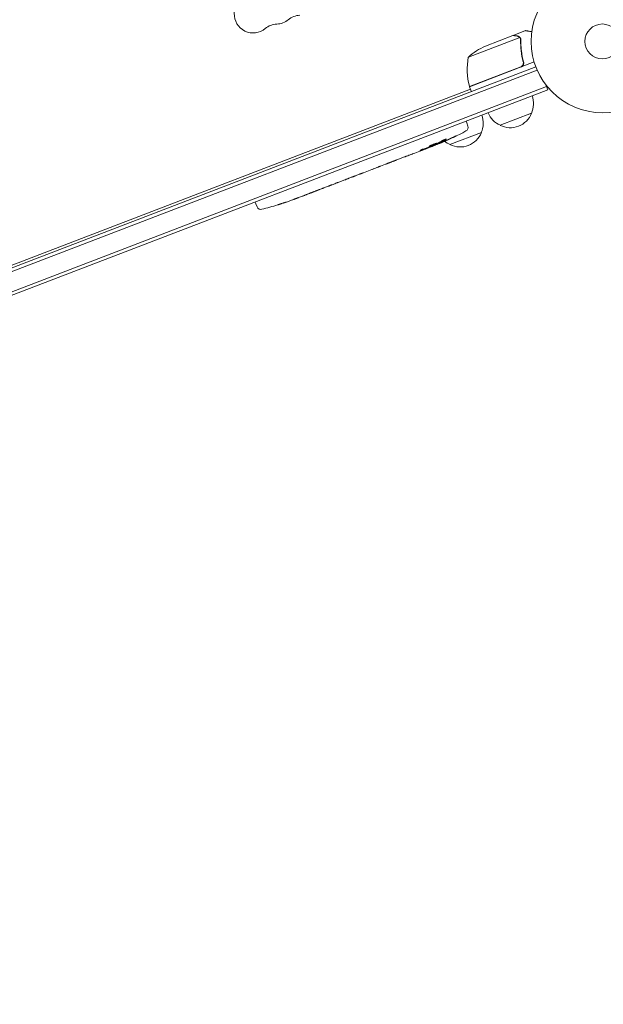
# Model space of a CAD drawing. Units: millimetres. Extents: x -6741 to 4642, y -5411 to 6368.
# Drawn here: x -1515 to -1082, y 773 to 1506 of the extents above; entities that cross this region are included whole.
import ezdxf

# ---------------------------------------------------------------- set-up
doc = ezdxf.new("R2010")
doc.units = ezdxf.units.MM
doc.header["$LTSCALE"] = 20
doc.linetypes.add('HIDDEN', pattern=[9.525, 6.35, -3.175])
doc.layers.add('2d', color=230, linetype='Continuous')
doc.layers.add('AS-Free_Space_Hatch', color=31, linetype='HIDDEN')

msp = doc.modelspace()

# ---------------------------------------------------------------- hatches: boundary and pattern name
at = {"layer": 'AS-Free_Space_Hatch'}
h = msp.add_hatch(dxfattribs=at)
h.set_pattern_fill('ANSI31', color=256, scale=100, angle=81)
edge = h.paths.add_edge_path()
edge.add_line((-2442.08, -4630.1), (-2781.93, -3361.76))
edge.add_arc((-1816.01, -3102.94), 1000, 15, 195, ccw=False)
edge.add_line((-850.08, -2844.12), (-510.23, -4112.46))
edge.add_arc((-1476.16, -4371.28), 1000, -165, 15, ccw=False)
edge = h.paths.add_edge_path()
edge.add_arc((1486.64, 202.98), 1000, 234, 324)
edge.add_line((2295.65, -384.8), (3378.2, 1105.19))
edge.add_arc((2569.18, 1692.97), 1000, 324, 414)
edge.add_line((3156.97, 2501.99), (2820.34, 2746.57))
edge.add_arc((2232.55, 1937.55), 1000, 54, 144)
edge.add_line((1423.53, 2525.34), (340.99, 1035.34))
edge.add_arc((1150.01, 447.56), 1000, 144, 234)
edge.add_line((562.22, -361.46), (898.85, -606.04))
edge = h.paths.add_edge_path()
edge.add_line((-233.17, 5216.88), (-684.9, 4242.36))
edge.add_line((-684.9, 4242.36), (-976.45, 4130.45))
edge.add_arc((-618.08, 3196.87), 1000, 111, 291)
edge.add_line((-259.72, 2263.28), (31.84, 2375.2))
edge.add_arc((-684.9, 4242.36), 2000, 291, 335.13045)
edge.add_line((1129.64, 3401.26), (1581.37, 4375.77))
edge.add_arc((674.1, 4796.33), 1000, 335.13045, 515.13045)

# ---------------------------------------------------------------- linework, layer by layer
at = {"layer": '2d', "lineweight": 0}
for p, q in [((-1148.68, 1493.93), (-1169.14, 1486.08)), ((-1148.49, 1494), (-1139.34, 1497.52)), ((-1148.49, 1494), (-1148.45, 1493.9)), ((-1143.65, 1492.38), (-1181.82, 1477.73)), ((-1143.16, 1491.54), (-1143.16, 1491.54)), ((-1132.94, 1474.27), (-1180.92, 1455.85)), ((-1141.25, 1475.15), (-1140.71, 1473.74)), ((-1131.64, 1470.48), (-1746.96, 1234.28)), ((-1130.69, 1468.17), (-1746.12, 1231.93)), ((-1180.99, 1456.04), (-1142.85, 1470.68)), ((-1123.68, 1455.86), (-1743.1, 1218.09)), ((-1742.2, 1215.76), (-1122.78, 1453.53)), ((-1180.21, 1453.98), (-1699.83, 1254.52)), ((-1180.92, 1455.85), (-1179.49, 1452.11)), ((-1122.78, 1453.53), (-1124.18, 1457.16)), ((-1122.74, 1455.37), (-1123.34, 1454.98)), ((-1121.75, 1454.22), (-1121.78, 1454.26)), ((-1121.75, 1454.22), (-1121.75, 1454.23)), ((-1134.82, 1436.06), (-1158.16, 1427.1)), ((-1183.51, 1430.22), (-1182.93, 1428.84)), ((-1182.13, 1426.52), (-1182.93, 1428.84)), ((-1172.16, 1421.72), (-1195.5, 1412.76)), ((-1203.6, 1414.23), (-1203.38, 1413.58)), ((-1203.38, 1413.58), (-1203.38, 1413.58)), ((-1202.25, 1415.06), (-1202.04, 1414.45)), ((-1202.04, 1414.45), (-1202.04, 1414.45)), ((-1217.85, 1407.93), (-1221.58, 1406.5)), ((-1217.85, 1407.93), (-1217.85, 1407.93)), ((-1209.36, 1411.19), (-1212.28, 1410.07)), ((-1207.91, 1411.75), (-1208.07, 1412.13)), ((-1240.24, 1399.37), (-1238.26, 1400.13)), ((-1239.31, 1399.73), (-1239.3, 1399.71)), ((-1229.19, 1403.58), (-1234.98, 1401.36)), ((-1259.81, 1391.86), (-1252.35, 1394.72)), ((-1257.23, 1392.85), (-1257.22, 1392.82)), ((-1257.22, 1392.82), (-1253.59, 1394.22)), ((-1252.21, 1394.78), (-1252.2, 1394.77)), ((-1243.5, 1398.09), (-1247.12, 1396.69)), ((-1273.56, 1386.55), (-1278.17, 1384.78)), ((-1270.64, 1387.7), (-1268.64, 1388.47)), ((-1262.85, 1390.66), (-1265.7, 1389.56)), ((-1286.03, 1381.76), (-1289.16, 1380.56)), ((-1281.12, 1383.68), (-1283.11, 1382.91)), ((-1340.26, 1370.05), (-1339.77, 1368.63)), ((-1317.66, 1369.84), (-1317.66, 1369.84)), ((-1311.39, 1372.07), (-1311.39, 1372.08)), ((-1304.95, 1374.5), (-1307.95, 1373.35)), ((-1338.81, 1366.38), (-1339.77, 1368.63)), ((-1323.52, 1367.95), (-1323.52, 1367.95))]:
    msp.add_line(p, q, dxfattribs=at)
for radius in [53, 13]:
    msp.add_circle((-1082.17, 1489.47), radius, dxfattribs=at)
for centre, radius, start, end in [((-1341.74, 1509.8), 14, 111, 310.10989), ((-1306.58, 1494.96), 14, 91.89011, 130.10989), ((-1323.7, 1488.39), 14, 91.89011, 130.10989), ((-1324.62, 1516.37), 14, 271.89011, 310.10989), ((-1148.3, 1440.63), 50, 114.62431, 132.1002), ((-1132.64, 1468.74), 50, 169.65031, 194.52721), ((-1178.14, 1456.95), 3, 194.52721, 197.80878), ((-1150.39, 1443.14), 17, 335.1865, 20.3587), ((-1151.33, 1442.78), 17, 201.6413, 246.8135), ((-1150.62, 1442.33), 17, 243.66793, 338.33207), ((-1187.73, 1428.8), 17, 335.1865, 20.3587), ((-1294.85, 1633.9), 238.55, 292.54688, 297.80643), ((-1187.96, 1428), 17, 243.66793, 338.33207), ((-1184.97, 1425.55), 3, 297.80643, 19), ((-1188.67, 1428.44), 17, 230.79816, 246.8135), ((-1294.85, 1633.9), 238.55, 291, 291.37365), ((-1393.81, 1595.91), 238.55, 288.61592, 289.29492), ((-1336.05, 1367.55), 3, 203, 284.19357), ((-1393.81, 1595.91), 238.55, 284.19357, 287.13611)]:
    msp.add_arc(centre, radius, start, end, dxfattribs=at)
at = {"layer": '2d', "lineweight": 0, "extrusion": (0, 0, -1)}
for centre, major_axis, ratio, start_param, end_param in [((-1302.85, 1630.07), (102.54, -214.44), 0.898331, 0.022509, 0.047122), ((-1286.59, 1636.7), (76.59, -225.71), 0.462192, -0.117477, -0.0806), ((-1295.22, 1633.64), (133.55, -197.64), 0.987978, 0.154765, 0.187622), ((-1291.88, 1634.34), (34.81, -235.25), 0.987086, -0.287202, -0.257971), ((-1298.04, 1632.67), (-71.63, 227.86), 0.587825, -3.178031, -3.166892), ((-1244.03, 1653.41), (-551.42, -223.12), 0.400689, -1.471339, -1.461569), ((-1337.86, 1617.39), (-461.5, -164.16), 0.486532, -1.677064, -1.676329), ((-1315.96, 1625.79), (76.48, -226.15), 0.30935, -0.002563, 0.003985), ((-1355.47, 1610.63), (-76.3, 226.21), 0.329279, -3.155175, -3.146023)]:
    msp.add_ellipse(centre, major_axis=major_axis, ratio=ratio, start_param=start_param, end_param=end_param, dxfattribs=at)
at = {"layer": '2d', "lineweight": 0}
for centre, major_axis, ratio, start_param, end_param in [((-1303.84, 1630.03), (94.13, -218.92), 0.469984, 0.050241, 0.08068), ((-1333.62, 1619.02), (94.49, -219.23), 0.30935, -0.002563, 0.003985), ((-1367.24, 1606.11), (94.67, -219.16), 0.329279, -0.013582, -0.00443), ((-1402.97, 1591.89), (95.77, -218.06), 0.674575, -0.052034, -0.036227), ((-1382.49, 1600.25), (-21.65, 239.17), 0.906464, -2.908698, -2.894951)]:
    msp.add_ellipse(centre, major_axis=major_axis, ratio=ratio, start_param=start_param, end_param=end_param, dxfattribs=at)
for points, knots in [([(-1145.49, 1493.43), (-1146.31, 1493.56), (-1146.99, 1493.67), (-1148.07, 1493.84), (-1148.46, 1493.9), (-1148.68, 1493.93)], [0, 0, 0, 0, 0.00517024, 0.00517024, 0.01034048, 0.01034048, 0.01034048, 0.01034048]), ([(-1134.66, 1496.77), (-1135.16, 1496.85), (-1135.62, 1496.93), (-1136.4, 1497.05), (-1136.74, 1497.1), (-1137.19, 1497.18), (-1137.41, 1497.21), (-1137.61, 1497.24), (-1137.74, 1497.26), (-1137.8, 1497.27), (-1138.85, 1497.44), (-1139.34, 1497.52), (-1139.34, 1497.52)], [0.053497, 0.053497, 0.053497, 0.053497, 0.125, 0.125, 0.1875, 0.1875, 0.21875, 0.234375, 0.234375, 0.25, 0.25, 0.5, 0.5, 0.5, 0.5]), ([(-1143.93, 1492.68), (-1144.13, 1492.86), (-1144.36, 1493.02), (-1144.74, 1493.21), (-1144.88, 1493.27), (-1145.16, 1493.36), (-1145.32, 1493.4), (-1145.49, 1493.43)], [0, 0, 0, 0, 0.00218234, 0.00218234, 0.003273511, 0.003273511, 0.004364681, 0.004364681, 0.004364681, 0.004364681]), ([(-1145.29, 1493.5), (-1145.13, 1493.47), (-1144.98, 1493.44), (-1144.75, 1493.36), (-1144.67, 1493.33), (-1144.56, 1493.28), (-1144.5, 1493.26), (-1144.43, 1493.23), (-1144.4, 1493.21), (-1144.39, 1493.2), (-1144.38, 1493.2), (-1144.37, 1493.19), (-1144.11, 1493.06), (-1143.87, 1492.89), (-1143.66, 1492.68)], [0, 0, 0, 0, 0.25, 0.25, 0.375, 0.375, 0.4375, 0.46875, 0.484375, 0.492187, 0.492187, 0.5, 0.5, 1, 1, 1, 1]), ([(-1145.29, 1493.5), (-1145.13, 1493.47), (-1144.98, 1493.44), (-1144.75, 1493.36), (-1144.67, 1493.33), (-1144.56, 1493.28), (-1144.5, 1493.26), (-1144.43, 1493.23), (-1144.4, 1493.21), (-1144.39, 1493.2), (-1144.38, 1493.2), (-1144.37, 1493.19), (-1144.35, 1493.19), (-1144.34, 1493.18), (-1144.33, 1493.17)], [0, 0, 0, 0, 0.25, 0.25, 0.375, 0.375, 0.4375, 0.46875, 0.484375, 0.4921875, 0.4921875, 0.5, 0.5, 0.5253358, 0.5253358, 0.5253358, 0.5253358]), ([(-1143.66, 1492.68), (-1143.61, 1492.63), (-1143.56, 1492.58), (-1143.44, 1492.45), (-1143.38, 1492.37), (-1143.25, 1492.19), (-1143.19, 1492.09), (-1143.06, 1491.86), (-1143.01, 1491.74), (-1142.95, 1491.6)], [0, 0, 0, 0, 0.00051115, 0.00051115, 0.001022301, 0.001022301, 0.001533451, 0.001533451, 0.002044601, 0.002044601, 0.002044601, 0.002044601]), ([(-1142.96, 1490.42), (-1143, 1487.81), (-1142.87, 1485.16), (-1142.25, 1479.77), (-1141.75, 1477.02), (-1141.02, 1474.23)], [0, 0, 0, 0, 0.00859307, 0.00859307, 0.01718614, 0.01718614, 0.01718614, 0.01718614]), ([(-1140.79, 1474.11), (-1141.52, 1476.9), (-1142.03, 1479.66), (-1142.43, 1483.09), (-1142.5, 1483.77), (-1142.61, 1485.14), (-1142.66, 1485.82), (-1142.76, 1487.84), (-1142.78, 1489.17), (-1142.76, 1490.48)], [0.00267622, 0.00267622, 0.00267622, 0.00267622, 0.01136401, 0.01136401, 0.01353595, 0.01353595, 0.0157079, 0.0157079, 0.0200518, 0.0200518, 0.0200518, 0.0200518]), ([(-1140.79, 1474.11), (-1140.74, 1473.94), (-1140.71, 1473.76), (-1140.68, 1473.4), (-1140.69, 1473.22), (-1140.73, 1472.85), (-1140.76, 1472.67), (-1140.86, 1472.33), (-1140.93, 1472.15), (-1141.1, 1471.83), (-1141.2, 1471.67), (-1141.42, 1471.39), (-1141.54, 1471.25), (-1141.82, 1471), (-1141.96, 1470.89), (-1142.27, 1470.7), (-1142.44, 1470.62), (-1142.61, 1470.55)], [0, 0, 0, 0, 0.000547232, 0.000547232, 0.001094464, 0.001094464, 0.001641696, 0.001641696, 0.002188928, 0.002188928, 0.002736159, 0.002736159, 0.003283391, 0.003283391, 0.003830623, 0.003830623, 0.004377855, 0.004377855, 0.004377855, 0.004377855]), ([(-1141.02, 1474.23), (-1140.95, 1473.96), (-1140.92, 1473.68), (-1140.93, 1473.26), (-1140.95, 1473.12), (-1140.99, 1472.85), (-1141.02, 1472.71), (-1141.15, 1472.31), (-1141.27, 1472.06), (-1141.5, 1471.71), (-1141.59, 1471.6), (-1141.77, 1471.38), (-1141.87, 1471.28), (-1141.98, 1471.19)], [0, 0, 0, 0, 0.000839577, 0.000839577, 0.001259366, 0.001259366, 0.001679155, 0.001679155, 0.002518732, 0.002518732, 0.002938521, 0.002938521, 0.00335831, 0.00335831, 0.00335831, 0.00335831]), ([(-1140.93, 1473.27), (-1140.94, 1473.18), (-1140.95, 1473.08), (-1140.99, 1472.85), (-1141.02, 1472.71), (-1141.15, 1472.31), (-1141.27, 1472.06), (-1141.5, 1471.71), (-1141.59, 1471.6), (-1141.77, 1471.38), (-1141.87, 1471.28), (-1141.98, 1471.19)], [0.000970326, 0.000970326, 0.000970326, 0.000970326, 0.001259366, 0.001259366, 0.001679155, 0.001679155, 0.002518732, 0.002518732, 0.002938521, 0.002938521, 0.00335831, 0.00335831, 0.00335831, 0.00335831]), ([(-1209.57, 1411.73), (-1209.34, 1411.81), (-1209.1, 1411.89), (-1208.72, 1412.03), (-1208.59, 1412.08), (-1208.33, 1412.18), (-1208.2, 1412.23), (-1207.8, 1412.38), (-1207.54, 1412.49), (-1207.16, 1412.64), (-1207.03, 1412.69), (-1206.79, 1412.8), (-1206.67, 1412.85), (-1206.33, 1413), (-1206.12, 1413.1), (-1205.75, 1413.28), (-1205.59, 1413.36), (-1205.4, 1413.47), (-1205.35, 1413.5), (-1205.25, 1413.56), (-1205.21, 1413.59), (-1205.12, 1413.66), (-1205.09, 1413.69), (-1205.1, 1413.71), (-1205.1, 1413.73), (-1205.11, 1413.73), (-1205.16, 1413.74), (-1205.19, 1413.74), (-1205.3, 1413.73), (-1205.41, 1413.71), (-1205.69, 1413.64), (-1205.86, 1413.6), (-1206.16, 1413.51), (-1206.26, 1413.47), (-1206.48, 1413.4), (-1206.59, 1413.36), (-1206.94, 1413.24), (-1207.2, 1413.15), (-1207.58, 1413.01), (-1207.72, 1412.96), (-1207.98, 1412.86), (-1208.11, 1412.81), (-1208.51, 1412.65), (-1208.77, 1412.55), (-1209.27, 1412.34), (-1209.5, 1412.23), (-1209.72, 1412.13)], [0.00000024, 0.00000024, 0.00000024, 0.00000024, 0.00084465, 0.00084465, 0.00126686, 0.00126686, 0.00168907, 0.00168907, 0.00253349, 0.00253349, 0.0029557, 0.0029557, 0.00337791, 0.00337791, 0.00422233, 0.00422233, 0.00506674, 0.00506674, 0.00548895, 0.00548895, 0.00591116, 0.00591116, 0.00675558, 0.00675558, 0.00675558, 0.00717871, 0.00717871, 0.00760184, 0.00760184, 0.00844811, 0.00844811, 0.00929437, 0.00929437, 0.0097175, 0.0097175, 0.01014064, 0.01014064, 0.0109869, 0.0109869, 0.01141003, 0.01141003, 0.01183316, 0.01183316, 0.01267943, 0.01267943, 0.01352569, 0.01352569, 0.01352569, 0.01352569]), ([(-1207.94, 1411.81), (-1207.94, 1411.82), (-1207.92, 1411.83), (-1207.87, 1411.86), (-1207.83, 1411.88), (-1207.72, 1411.93), (-1207.65, 1411.96), (-1207.49, 1412.03), (-1207.39, 1412.08), (-1207.18, 1412.16), (-1207.07, 1412.21), (-1206.82, 1412.32), (-1206.69, 1412.37), (-1206.28, 1412.54), (-1205.99, 1412.66), (-1205.54, 1412.84), (-1205.39, 1412.9), (-1205.1, 1413.02), (-1204.96, 1413.07), (-1204.68, 1413.18), (-1204.55, 1413.23), (-1204.3, 1413.33), (-1204.19, 1413.37), (-1203.97, 1413.45), (-1203.88, 1413.49), (-1203.71, 1413.55), (-1203.64, 1413.57), (-1203.52, 1413.61), (-1203.48, 1413.63), (-1203.42, 1413.64), (-1203.4, 1413.65), (-1203.4, 1413.64)], [0.000000197, 0.000000197, 0.000000197, 0.000000197, 0.000478082, 0.000478082, 0.000955967, 0.000955967, 0.001433851, 0.001433851, 0.001911736, 0.001911736, 0.002389621, 0.002389621, 0.002867505, 0.002867505, 0.003823275, 0.003823275, 0.00430116, 0.00430116, 0.004779044, 0.004779044, 0.005256929, 0.005256929, 0.005734814, 0.005734814, 0.006212698, 0.006212698, 0.006690583, 0.006690583, 0.007168468, 0.007168468, 0.007646353, 0.007646353, 0.007646353, 0.007646353]), ([(-1200.44, 1414.86), (-1200.62, 1414.78), (-1200.81, 1414.7), (-1201.17, 1414.55), (-1201.36, 1414.47), (-1201.71, 1414.31), (-1201.88, 1414.24), (-1202.2, 1414.1), (-1202.35, 1414.04), (-1202.63, 1413.92), (-1202.76, 1413.86), (-1202.98, 1413.76), (-1203.07, 1413.72), (-1203.23, 1413.65), (-1203.28, 1413.63), (-1203.36, 1413.59), (-1203.38, 1413.58), (-1203.38, 1413.58)], [0.000001399, 0.000001399, 0.000001399, 0.000001399, 0.000597808, 0.000597808, 0.001194216, 0.001194216, 0.001790625, 0.001790625, 0.002387034, 0.002387034, 0.002983443, 0.002983443, 0.003579851, 0.003579851, 0.00417626, 0.00417626, 0.004772669, 0.004772669, 0.004772669, 0.004772669]), ([(-1201.85, 1414.58), (-1201.93, 1414.53), (-1201.99, 1414.49), (-1202.05, 1414.45), (-1202.04, 1414.44), (-1201.94, 1414.45), (-1201.75, 1414.51), (-1201.46, 1414.62)], [0.000008673, 0.000008673, 0.000008673, 0.000008673, 0.000638311, 0.000638311, 0.00126795, 0.00126795, 0.002527227, 0.002527227, 0.002527227, 0.002527227]), ([(-1201.73, 1415.39), (-1201.68, 1415.42), (-1201.63, 1415.46), (-1201.51, 1415.53), (-1201.44, 1415.57), (-1201.29, 1415.64), (-1201.21, 1415.69), (-1201.04, 1415.77), (-1200.95, 1415.82), (-1200.76, 1415.91), (-1200.66, 1415.96), (-1200.46, 1416.05), (-1200.35, 1416.1), (-1200.14, 1416.19), (-1200.04, 1416.24), (-1199.83, 1416.33), (-1199.72, 1416.37), (-1199.41, 1416.5), (-1199.21, 1416.58), (-1198.85, 1416.71), (-1198.69, 1416.76), (-1198.42, 1416.85), (-1198.31, 1416.87), (-1198.16, 1416.9), (-1198.12, 1416.89), (-1198.11, 1416.87), (-1198.1, 1416.86), (-1198.12, 1416.84), (-1198.18, 1416.78), (-1198.23, 1416.74), (-1198.3, 1416.7)], [0.000504699, 0.000504699, 0.000504699, 0.000504699, 0.000848397, 0.000848397, 0.001192095, 0.001192095, 0.001535792, 0.001535792, 0.00187949, 0.00187949, 0.002223188, 0.002223188, 0.002566885, 0.002566885, 0.002910583, 0.002910583, 0.003254281, 0.003254281, 0.003941676, 0.003941676, 0.004629072, 0.004629072, 0.005316467, 0.005316467, 0.006003862, 0.006003862, 0.006003862, 0.006502526, 0.006502526, 0.00700119, 0.00700119, 0.00700119, 0.00700119]), ([(-1201.46, 1414.62), (-1201.12, 1414.75), (-1200.73, 1414.9), (-1200.1, 1415.16), (-1199.88, 1415.25), (-1199.44, 1415.44), (-1199.21, 1415.54), (-1198.98, 1415.64)], [0.000012654, 0.000012654, 0.000012654, 0.000012654, 0.001527228, 0.001527228, 0.002284515, 0.002284515, 0.003041801, 0.003041801, 0.003041801, 0.003041801]), ([(-1192.71, 1418.46), (-1192.45, 1418.58), (-1192.19, 1418.7), (-1191.72, 1418.91), (-1191.51, 1419.01), (-1191.24, 1419.13), (-1191.16, 1419.16), (-1191.03, 1419.22), (-1190.97, 1419.24), (-1190.87, 1419.28), (-1190.84, 1419.3), (-1190.79, 1419.31), (-1190.77, 1419.32), (-1190.77, 1419.31), (-1190.77, 1419.31), (-1190.79, 1419.3), (-1190.85, 1419.26), (-1190.91, 1419.23), (-1191.04, 1419.16), (-1191.12, 1419.11), (-1191.32, 1419.01), (-1191.43, 1418.96), (-1191.67, 1418.84), (-1191.81, 1418.77), (-1192.09, 1418.63), (-1192.24, 1418.56), (-1192.56, 1418.41), (-1192.72, 1418.33), (-1193.04, 1418.18), (-1193.21, 1418.1), (-1193.37, 1418.02)], [0.000803216, 0.000803216, 0.000803216, 0.000803216, 0.001686401, 0.001686401, 0.002569586, 0.002569586, 0.003011178, 0.003011178, 0.00345277, 0.00345277, 0.003894363, 0.003894363, 0.004335955, 0.004335955, 0.004335955, 0.004873631, 0.004873631, 0.005411306, 0.005411306, 0.005948982, 0.005948982, 0.006486658, 0.006486658, 0.007024333, 0.007024333, 0.007562009, 0.007562009, 0.008099685, 0.008099685, 0.00863736, 0.00863736, 0.00863736, 0.00863736]), ([(-1215.27, 1409.45), (-1215.39, 1409.41), (-1215.51, 1409.37), (-1215.76, 1409.27), (-1215.89, 1409.23), (-1216.14, 1409.13), (-1216.26, 1409.08), (-1216.51, 1408.98), (-1216.63, 1408.93), (-1216.97, 1408.79), (-1217.18, 1408.7), (-1217.43, 1408.58), (-1217.51, 1408.55), (-1217.65, 1408.48), (-1217.7, 1408.45), (-1217.79, 1408.4), (-1217.83, 1408.38), (-1217.87, 1408.35), (-1217.88, 1408.34), (-1217.87, 1408.31), (-1217.81, 1408.32), (-1217.66, 1408.36), (-1217.6, 1408.37), (-1217.46, 1408.42), (-1217.37, 1408.44), (-1217.19, 1408.5), (-1217.1, 1408.53), (-1216.88, 1408.61), (-1216.77, 1408.65), (-1216.65, 1408.69)], [0.000091322, 0.000091322, 0.000091322, 0.000091322, 0.000493092, 0.000493092, 0.000894863, 0.000894863, 0.001296633, 0.001296633, 0.001698403, 0.001698403, 0.002501944, 0.002501944, 0.002903714, 0.002903714, 0.003305485, 0.003305485, 0.003707255, 0.003707255, 0.004109026, 0.004109026, 0.004912566, 0.004912566, 0.005314337, 0.005314337, 0.005716107, 0.005716107, 0.006117877, 0.006117877, 0.006519648, 0.006519648, 0.006519648, 0.006519648]), ([(-1217.85, 1407.93), (-1217.85, 1407.94), (-1217.83, 1407.94), (-1217.76, 1407.97), (-1217.71, 1407.99), (-1217.57, 1408.05), (-1217.48, 1408.09), (-1217.28, 1408.17), (-1217.17, 1408.21), (-1216.91, 1408.32), (-1216.77, 1408.37), (-1216.47, 1408.49), (-1216.31, 1408.55), (-1215.97, 1408.68), (-1215.8, 1408.75), (-1215.44, 1408.89), (-1215.26, 1408.96), (-1214.9, 1409.1), (-1214.71, 1409.17), (-1214.35, 1409.31), (-1214.18, 1409.37), (-1213.84, 1409.5), (-1213.68, 1409.56), (-1213.38, 1409.67), (-1213.24, 1409.73), (-1212.97, 1409.82), (-1212.86, 1409.87), (-1212.66, 1409.94), (-1212.57, 1409.97), (-1212.43, 1410.02), (-1212.37, 1410.04), (-1212.3, 1410.07), (-1212.28, 1410.07), (-1212.28, 1410.07)], [0.000000197, 0.000000197, 0.000000197, 0.000000197, 0.000582564, 0.000582564, 0.00116493, 0.00116493, 0.001747296, 0.001747296, 0.002329663, 0.002329663, 0.002912029, 0.002912029, 0.003494395, 0.003494395, 0.004076762, 0.004076762, 0.004659128, 0.004659128, 0.005241494, 0.005241494, 0.005823861, 0.005823861, 0.006406227, 0.006406227, 0.006988593, 0.006988593, 0.00757096, 0.00757096, 0.008153326, 0.008153326, 0.008735693, 0.008735693, 0.009318059, 0.009318059, 0.009318059, 0.009318059]), ([(-1209.72, 1412.13), (-1209.92, 1412.04), (-1210.11, 1411.95), (-1210.42, 1411.79), (-1210.56, 1411.72), (-1210.73, 1411.63), (-1210.77, 1411.6), (-1210.85, 1411.54), (-1210.89, 1411.52), (-1210.97, 1411.45), (-1210.99, 1411.42), (-1210.98, 1411.4), (-1210.97, 1411.38), (-1210.93, 1411.38), (-1210.8, 1411.39), (-1210.7, 1411.4), (-1210.46, 1411.46), (-1210.31, 1411.5), (-1209.97, 1411.6), (-1209.78, 1411.66), (-1209.57, 1411.73)], [0.000000236, 0.000000236, 0.000000236, 0.000000236, 0.000786268, 0.000786268, 0.0015723, 0.0015723, 0.001965316, 0.001965316, 0.002358332, 0.002358332, 0.003144365, 0.003144365, 0.003144365, 0.003924783, 0.003924783, 0.004705201, 0.004705201, 0.005485619, 0.005485619, 0.006266036, 0.006266036, 0.006266036, 0.006266036]), ([(-1207.93, 1411.8), (-1207.93, 1411.8), (-1207.97, 1411.8), (-1208.1, 1411.76), (-1208.2, 1411.73), (-1208.45, 1411.65), (-1208.61, 1411.6), (-1208.97, 1411.47), (-1209.18, 1411.4), (-1209.41, 1411.32)], [0.000000197, 0.000000197, 0.000000197, 0.000000197, 0.000938699, 0.000938699, 0.0018772, 0.0018772, 0.002815702, 0.002815702, 0.003754204, 0.003754204, 0.003754204, 0.003754204]), ([(-1242.8, 1398.36), (-1242.71, 1398.4), (-1242.57, 1398.46), (-1242.32, 1398.56), (-1242.22, 1398.6), (-1242.02, 1398.68), (-1241.92, 1398.72), (-1241.69, 1398.81), (-1241.57, 1398.86), (-1241.32, 1398.95), (-1241.19, 1399), (-1240.93, 1399.11), (-1240.79, 1399.16), (-1240.52, 1399.27), (-1240.38, 1399.32), (-1240.24, 1399.37)], [0.000000319, 0.000000319, 0.000000319, 0.000000319, 0.000888854, 0.000888854, 0.001333121, 0.001333121, 0.001777389, 0.001777389, 0.002221656, 0.002221656, 0.002665924, 0.002665924, 0.003110191, 0.003110191, 0.003554458, 0.003554458, 0.003554458, 0.003554458]), ([(-1235.68, 1401.1), (-1235.78, 1401.06), (-1235.92, 1401.01), (-1236.17, 1400.92), (-1236.27, 1400.88), (-1236.47, 1400.81), (-1236.58, 1400.77), (-1236.81, 1400.68), (-1236.93, 1400.64), (-1237.18, 1400.54), (-1237.31, 1400.49), (-1237.57, 1400.39), (-1237.71, 1400.34), (-1237.99, 1400.24), (-1238.12, 1400.18), (-1238.26, 1400.13)], [0.000000319, 0.000000319, 0.000000319, 0.000000319, 0.000888854, 0.000888854, 0.001333122, 0.001333122, 0.001777389, 0.001777389, 0.002221657, 0.002221657, 0.002665925, 0.002665925, 0.003110192, 0.003110192, 0.00355446, 0.00355446, 0.00355446, 0.00355446]), ([(-1227.68, 1404.19), (-1227.9, 1404.1), (-1228.1, 1404.02), (-1228.48, 1403.87), (-1228.64, 1403.81), (-1229.04, 1403.65), (-1229.19, 1403.59), (-1229.19, 1403.58)], [0.000000543, 0.000000543, 0.000000543, 0.000000543, 0.000745385, 0.000745385, 0.001490227, 0.001490227, 0.002979911, 0.002979911, 0.002979911, 0.002979911]), ([(-1227.68, 1404.19), (-1227.13, 1404.4), (-1226.56, 1404.62), (-1225.68, 1404.96), (-1225.39, 1405.07), (-1224.81, 1405.29), (-1224.53, 1405.4), (-1224.25, 1405.5)], [0.000003272, 0.000003272, 0.000003272, 0.000003272, 0.00186313, 0.00186313, 0.002793058, 0.002793058, 0.003722987, 0.003722987, 0.003722987, 0.003722987]), ([(-1224.25, 1405.5), (-1224, 1405.6), (-1223.77, 1405.69), (-1223.36, 1405.84), (-1223.18, 1405.9), (-1223.05, 1405.95)], [0.000000517, 0.000000517, 0.000000517, 0.000000517, 0.000835055, 0.000835055, 0.001669592, 0.001669592, 0.001669592, 0.001669592]), ([(-1259.81, 1391.86), (-1260.16, 1391.72), (-1260.5, 1391.59), (-1260.99, 1391.4), (-1261.15, 1391.34), (-1261.45, 1391.22), (-1261.59, 1391.17), (-1261.86, 1391.06), (-1261.98, 1391.01), (-1262.2, 1390.92), (-1262.3, 1390.88), (-1262.56, 1390.78), (-1262.68, 1390.73), (-1262.74, 1390.7)], [0.000000197, 0.000000197, 0.000000197, 0.000000197, 0.001108385, 0.001108385, 0.001662478, 0.001662478, 0.002216572, 0.002216572, 0.002770666, 0.002770666, 0.003324759, 0.003324759, 0.004432947, 0.004432947, 0.004432947, 0.004432947]), ([(-1252.41, 1394.68), (-1252.45, 1394.66), (-1252.52, 1394.63), (-1252.68, 1394.57), (-1252.77, 1394.53), (-1253.08, 1394.41), (-1253.33, 1394.31), (-1253.59, 1394.22)], [0.000001147, 0.000001147, 0.000001147, 0.000001147, 0.000403438, 0.000403438, 0.00080573, 0.00080573, 0.001610313, 0.001610313, 0.001610313, 0.001610313]), ([(-1252.41, 1394.68), (-1252.34, 1394.7), (-1252.29, 1394.72), (-1252.22, 1394.75), (-1252.2, 1394.76), (-1252.2, 1394.77)], [0.00000032, 0.00000032, 0.00000032, 0.00000032, 0.000569971, 0.000569971, 0.001139621, 0.001139621, 0.001139621, 0.001139621]), ([(-1252.35, 1394.72), (-1251.79, 1394.94), (-1251.24, 1395.15), (-1250.44, 1395.45), (-1250.17, 1395.55), (-1249.67, 1395.74), (-1249.43, 1395.83), (-1248.97, 1396), (-1248.75, 1396.08), (-1248.34, 1396.24), (-1248.16, 1396.31), (-1247.81, 1396.43), (-1247.66, 1396.49), (-1247.38, 1396.6), (-1247.26, 1396.64), (-1247.16, 1396.68)], [0.000000197, 0.000000197, 0.000000197, 0.000000197, 0.001782446, 0.001782446, 0.00267357, 0.00267357, 0.003564695, 0.003564695, 0.004455819, 0.004455819, 0.005346943, 0.005346943, 0.006238068, 0.006238068, 0.007129192, 0.007129192, 0.007129192, 0.007129192]), ([(-1278.85, 1384.53), (-1278.93, 1384.5), (-1279.04, 1384.46), (-1279.34, 1384.35), (-1279.52, 1384.28), (-1280.12, 1384.06), (-1280.62, 1383.87), (-1281.12, 1383.68)], [0.000000321, 0.000000321, 0.000000321, 0.000000321, 0.000793792, 0.000793792, 0.001587263, 0.001587263, 0.003174204, 0.003174204, 0.003174204, 0.003174204]), ([(-1270.64, 1387.7), (-1270.77, 1387.65), (-1270.91, 1387.6), (-1271.04, 1387.55), (-1271.15, 1387.5), (-1271.26, 1387.46), (-1271.61, 1387.33), (-1271.83, 1387.24), (-1272.43, 1387), (-1272.73, 1386.88), (-1272.89, 1386.81)], [0.000000197, 0.000000197, 0.000000197, 0.000000197, 0.000432381, 0.000432381, 0.000432381, 0.000793667, 0.000793667, 0.001587138, 0.001587138, 0.003174078, 0.003174078, 0.003174078, 0.003174078]), ([(-1265.7, 1389.56), (-1265.7, 1389.56), (-1265.72, 1389.56), (-1265.8, 1389.53), (-1265.85, 1389.51), (-1266, 1389.46), (-1266.09, 1389.43), (-1266.31, 1389.35), (-1266.43, 1389.3), (-1266.7, 1389.2), (-1266.85, 1389.15), (-1267.17, 1389.03), (-1267.34, 1388.96), (-1267.69, 1388.83), (-1267.88, 1388.76), (-1268.26, 1388.62), (-1268.45, 1388.54), (-1268.64, 1388.47)], [0.000000197, 0.000000197, 0.000000197, 0.000000197, 0.000612703, 0.000612703, 0.001225209, 0.001225209, 0.001837716, 0.001837716, 0.002450222, 0.002450222, 0.003062728, 0.003062728, 0.003675234, 0.003675234, 0.00428774, 0.00428774, 0.004900246, 0.004900246, 0.004900246, 0.004900246]), ([(-1293.74, 1378.83), (-1293.76, 1378.82), (-1293.78, 1378.81), (-1293.89, 1378.76), (-1294, 1378.72), (-1294.25, 1378.62), (-1294.4, 1378.56), (-1294.72, 1378.43), (-1294.9, 1378.36), (-1295.29, 1378.21), (-1295.49, 1378.13), (-1295.92, 1377.97), (-1296.14, 1377.88), (-1296.59, 1377.71), (-1296.82, 1377.62), (-1297.28, 1377.44), (-1297.52, 1377.35), (-1297.97, 1377.18), (-1298.19, 1377.09), (-1298.62, 1376.93), (-1298.83, 1376.85), (-1299.21, 1376.71), (-1299.39, 1376.64), (-1299.72, 1376.52), (-1299.87, 1376.46), (-1300.12, 1376.37), (-1300.23, 1376.33), (-1300.35, 1376.29), (-1300.37, 1376.28), (-1300.39, 1376.27)], [0.001286495, 0.001286495, 0.001286495, 0.001286495, 0.00147754, 0.00147754, 0.002216211, 0.002216211, 0.002954882, 0.002954882, 0.003693553, 0.003693553, 0.004432224, 0.004432224, 0.005170895, 0.005170895, 0.005909567, 0.005909567, 0.006648238, 0.006648238, 0.007386909, 0.007386909, 0.00812558, 0.00812558, 0.008864251, 0.008864251, 0.009602922, 0.009602922, 0.010341593, 0.010341593, 0.010534629, 0.010534629, 0.010534629, 0.010534629]), ([(-1289.16, 1380.56), (-1289.19, 1380.55), (-1289.22, 1380.53), (-1289.43, 1380.45), (-1289.63, 1380.38), (-1290.06, 1380.22), (-1290.28, 1380.13), (-1290.77, 1379.95), (-1291.03, 1379.85), (-1291.57, 1379.65), (-1291.86, 1379.54), (-1292.44, 1379.32), (-1292.74, 1379.21), (-1293.35, 1378.97), (-1293.67, 1378.85), (-1293.99, 1378.73)], [0.001882271, 0.001882271, 0.001882271, 0.001882271, 0.002059614, 0.002059614, 0.003089283, 0.003089283, 0.004118952, 0.004118952, 0.005148621, 0.005148621, 0.00617829, 0.00617829, 0.007207959, 0.007207959, 0.008237628, 0.008237628, 0.008237628, 0.008237628]), ([(-1286.03, 1381.76), (-1286.03, 1381.76), (-1286.01, 1381.77), (-1285.94, 1381.8), (-1285.88, 1381.82), (-1285.74, 1381.88), (-1285.65, 1381.92), (-1285.44, 1382), (-1285.31, 1382.05), (-1285.05, 1382.16), (-1284.9, 1382.22), (-1284.58, 1382.34), (-1284.41, 1382.41), (-1284.06, 1382.55), (-1283.88, 1382.62), (-1283.5, 1382.77), (-1283.31, 1382.84), (-1283.11, 1382.91)], [0.000000197, 0.000000197, 0.000000197, 0.000000197, 0.000612703, 0.000612703, 0.001225209, 0.001225209, 0.001837716, 0.001837716, 0.002450222, 0.002450222, 0.003062728, 0.003062728, 0.003675234, 0.003675234, 0.00428774, 0.00428774, 0.004900246, 0.004900246, 0.004900246, 0.004900246]), ([(-1317.66, 1369.84), (-1317.66, 1369.84), (-1317.68, 1369.84), (-1317.75, 1369.81), (-1317.81, 1369.8), (-1317.96, 1369.75), (-1318.05, 1369.72), (-1318.26, 1369.65), (-1318.38, 1369.61), (-1318.66, 1369.53), (-1318.8, 1369.48), (-1319.12, 1369.38), (-1319.29, 1369.32), (-1319.65, 1369.21), (-1319.83, 1369.15), (-1320.21, 1369.03), (-1320.4, 1368.97), (-1320.78, 1368.84), (-1320.98, 1368.78), (-1321.35, 1368.66), (-1321.53, 1368.6), (-1321.89, 1368.49), (-1322.06, 1368.43), (-1322.38, 1368.33), (-1322.53, 1368.28), (-1322.8, 1368.19), (-1322.92, 1368.15), (-1323.13, 1368.08), (-1323.23, 1368.05), (-1323.37, 1368), (-1323.43, 1367.98), (-1323.5, 1367.96), (-1323.52, 1367.95), (-1323.52, 1367.95)], [0.000000197, 0.000000197, 0.000000197, 0.000000197, 0.000601628, 0.000601628, 0.001203058, 0.001203058, 0.001804488, 0.001804488, 0.002405919, 0.002405919, 0.003007349, 0.003007349, 0.003608779, 0.003608779, 0.00421021, 0.00421021, 0.00481164, 0.00481164, 0.00541307, 0.00541307, 0.006014501, 0.006014501, 0.006615931, 0.006615931, 0.007217361, 0.007217361, 0.007818792, 0.007818792, 0.008420222, 0.008420222, 0.009021652, 0.009021652, 0.009623083, 0.009623083, 0.009623083, 0.009623083]), ([(-1312.59, 1371.63), (-1312.46, 1371.68), (-1312.3, 1371.74), (-1311.96, 1371.86), (-1311.78, 1371.93), (-1311.4, 1372.07), (-1311.2, 1372.15), (-1310.8, 1372.3), (-1310.6, 1372.37), (-1310.18, 1372.53), (-1309.98, 1372.6), (-1309.59, 1372.75), (-1309.4, 1372.82), (-1309.04, 1372.95), (-1308.88, 1373.01), (-1308.58, 1373.12), (-1308.44, 1373.17), (-1308.32, 1373.22)], [0.000278188, 0.000278188, 0.000278188, 0.000278188, 0.000930742, 0.000930742, 0.001583296, 0.001583296, 0.00223585, 0.00223585, 0.002888404, 0.002888404, 0.003540958, 0.003540958, 0.004193512, 0.004193512, 0.004846065, 0.004846065, 0.005498619, 0.005498619, 0.005498619, 0.005498619]), ([(-1308.32, 1373.22), (-1308.17, 1373.27), (-1308.05, 1373.32), (-1307.93, 1373.36), (-1307.9, 1373.37), (-1307.85, 1373.38), (-1307.84, 1373.39), (-1307.84, 1373.39), (-1307.84, 1373.39), (-1307.85, 1373.38), (-1307.89, 1373.37), (-1307.92, 1373.36), (-1308.04, 1373.31), (-1308.16, 1373.26), (-1308.32, 1373.21)], [0.000000349, 0.000000349, 0.000000349, 0.000000349, 0.000871756, 0.000871756, 0.001307459, 0.001307459, 0.001743162, 0.001743162, 0.001743162, 0.002177341, 0.002177341, 0.00261152, 0.00261152, 0.003479877, 0.003479877, 0.003479877, 0.003479877]), ([(-1304.95, 1374.5), (-1304.92, 1374.51), (-1304.89, 1374.52), (-1304.68, 1374.6), (-1304.48, 1374.68), (-1304.06, 1374.84), (-1303.83, 1374.93), (-1303.35, 1375.12), (-1303.09, 1375.22), (-1302.55, 1375.43), (-1302.27, 1375.54), (-1301.69, 1375.77), (-1301.39, 1375.89), (-1300.78, 1376.12), (-1300.46, 1376.25), (-1300.14, 1376.37)], [0.001882271, 0.001882271, 0.001882271, 0.001882271, 0.002059614, 0.002059614, 0.003089283, 0.003089283, 0.004118952, 0.004118952, 0.005148621, 0.005148621, 0.00617829, 0.00617829, 0.007207959, 0.007207959, 0.008237628, 0.008237628, 0.008237628, 0.008237628])]:
    msp.add_open_spline(points, degree=3, knots=knots, dxfattribs=at)
for points, weights in [([(-1145.29, 1493.5), (-1147.41, 1493.83), (-1148.49, 1494), (-1148.49, 1494)], [1, 0.989183671007, 0.983775506511, 0.983775506511]), ([(-1210.44, 1410.95), (-1212.51, 1410.19), (-1214.58, 1409.44), (-1216.65, 1408.69)], [1, 0.99998882332, 0.99998882332, 1]), ([(-1212.28, 1410.07), (-1212.28, 1410.07), (-1212.28, 1410.07), (-1212.28, 1410.07)], [1, 0.999979602284, 0.99996053438, 0.999942796288]), ([(-1235.68, 1401.1), (-1235.45, 1401.18), (-1235.21, 1401.27), (-1234.98, 1401.36)], [1, 0.99995827057, 0.99992249284, 0.99989266681]), ([(-1229.19, 1403.58), (-1229.19, 1403.58), (-1229.19, 1403.58), (-1229.19, 1403.58)], [0.999924125596, 0.999946834862, 0.99997212633, 1]), ([(-1242.8, 1398.36), (-1243.03, 1398.27), (-1243.26, 1398.18), (-1243.5, 1398.09)], [1, 0.999958271076, 0.999922493856, 0.999892668341]), ([(-1265.7, 1389.56), (-1265.7, 1389.56), (-1265.7, 1389.56), (-1265.7, 1389.56)], [1, 0.999983666336, 0.999968263196, 0.99995379058]), ([(-1286.03, 1381.76), (-1286.03, 1381.76), (-1286.03, 1381.76), (-1286.03, 1381.76)], [1, 0.999983666336, 0.999968263196, 0.99995379058])]:
    msp.add_rational_spline(points, weights, degree=3, dxfattribs=at)
for points in [[(-1143.93, 1492.68), (-1143.83, 1492.59), (-1143.74, 1492.49), (-1143.65, 1492.38)], [(-1143.65, 1492.38), (-1143.44, 1492.13), (-1143.28, 1491.86), (-1143.17, 1491.56)], [(-1143.17, 1491.56), (-1143.16, 1491.56), (-1143.16, 1491.55), (-1143.16, 1491.55)], [(-1143.16, 1491.54), (-1143.16, 1491.54), (-1143.16, 1491.54), (-1143.16, 1491.55)], [(-1143.16, 1491.54), (-1143.13, 1491.48), (-1143.11, 1491.42), (-1143.09, 1491.35)], [(-1143.16, 1491.54), (-1143.09, 1491.37), (-1143.04, 1491.19), (-1143.01, 1491.01)], [(-1143.01, 1491.01), (-1142.97, 1490.81), (-1142.95, 1490.62), (-1142.96, 1490.42)], [(-1142.95, 1491.6), (-1142.95, 1491.58), (-1142.94, 1491.56), (-1142.93, 1491.54)], [(-1142.93, 1491.54), (-1142.81, 1491.21), (-1142.75, 1490.85), (-1142.76, 1490.48)], [(-1141.98, 1471.19), (-1142.24, 1470.97), (-1142.53, 1470.8), (-1142.85, 1470.68)], [(-1209.41, 1411.32), (-1209.72, 1411.21), (-1210.07, 1411.09), (-1210.44, 1410.95)], [(-1247.16, 1396.68), (-1247.15, 1396.69), (-1247.13, 1396.69), (-1247.12, 1396.69)], [(-1262.74, 1390.7), (-1262.81, 1390.67), (-1262.85, 1390.66), (-1262.85, 1390.66)], [(-1300.14, 1376.37), (-1299.11, 1376.77), (-1297.07, 1377.56), (-1295.02, 1378.34), (-1293.99, 1378.73)], [(-1308.32, 1373.21), (-1308.39, 1373.18), (-1308.48, 1373.15), (-1308.56, 1373.11)]]:
    msp.add_open_spline(points, degree=3, dxfattribs=at)

doc.saveas('drawing.dxf')
